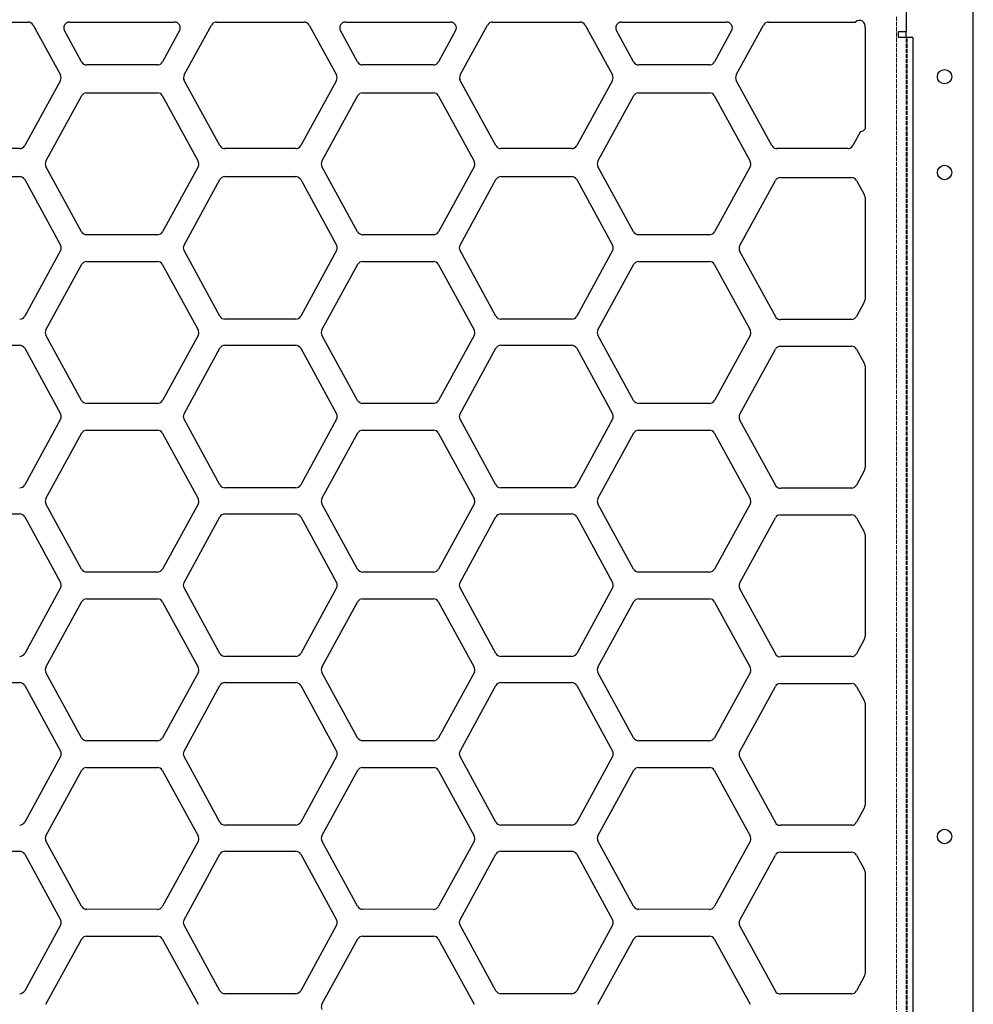
# Model space of a CAD drawing. Units: millimetres. Extents: x 0 to 1098, y -1018 to 297.
# Drawn here: x 601 to 1098, y -655 to -142 of the extents above; entities that cross this region are included whole.
import ezdxf

# ---------------------------------------------------------------- set-up
doc = ezdxf.new("R2010")
doc.units = ezdxf.units.MM
doc.linetypes.add('DASHED', pattern=[0.2067, 0.1654, -0.0413])
doc.layers.add('Sichtbar (ISO)', color=7, linetype='Continuous', lineweight=25)
doc.layers.add('Verdeckt (ISO)', color=7, linetype='DASHED', lineweight=18)

msp = doc.modelspace()

# ---------------------------------------------------------------- linework, layer by layer
at = {"layer": 'Sichtbar (ISO)'}
for p, q in [((1098.08, -1014.36), (1098.08, -121.36)), ((1063.08, -123.86), (1063.08, -147.86)), ((559.26, -142.86), (604.9, -142.86)), ((626.52, -142.86), (681.36, -142.86)), ((703.26, -142.86), (748.9, -142.86)), ((770.52, -142.86), (825.36, -142.86)), ((847.26, -142.86), (892.9, -142.86)), ((914.52, -142.86), (969.36, -142.86)), ((991.26, -142.86), (1036.58, -142.86)), ((607.53, -144.42), (621.77, -170.44)), ((632.84, -163.66), (623.89, -147.29)), ((684, -147.3), (675.04, -163.66)), ((686.38, -170.47), (700.63, -144.42)), ((751.53, -144.42), (765.77, -170.44)), ((776.84, -163.66), (767.89, -147.29)), ((828, -147.3), (819.04, -163.66)), ((830.38, -170.47), (844.63, -144.42)), ((895.53, -144.42), (909.77, -170.44)), ((920.84, -163.66), (911.89, -147.29)), ((972, -147.3), (963.04, -163.66)), ((974.39, -170.45), (988.63, -144.42)), ((1041.58, -145.86), (1041.58, -198.53)), ((1059.08, -150.86), (1059.08, -147.86)), ((1059.08, -147.86), (1063.08, -147.86)), ((1063.08, -150.86), (1063.08, -147.86)), ((1060.58, -150.86), (1059.08, -150.86)), ((1066.58, -150.86), (1060.58, -150.86)), ((1066.58, -150.86), (1066.58, -984.86)), ((672.41, -165.22), (635.48, -165.22)), ((816.41, -165.22), (779.48, -165.22)), ((960.41, -165.22), (923.48, -165.22)), ((621.77, -173.32), (603.18, -207.34)), ((704.98, -207.34), (686.34, -173.27)), ((765.77, -173.32), (747.18, -207.34)), ((848.98, -207.34), (830.34, -173.27)), ((909.77, -173.32), (891.18, -207.34)), ((992.98, -207.34), (974.39, -173.33)), ((614.25, -215.42), (632.94, -181.25)), ((635.48, -179.85), (672.43, -179.86)), ((674.94, -181.22), (693.65, -215.42)), ((758.25, -215.42), (776.94, -181.25)), ((779.48, -179.85), (816.43, -179.86)), ((818.94, -181.22), (837.65, -215.42)), ((902.25, -215.42), (920.94, -181.25)), ((923.48, -179.85), (960.43, -179.86)), ((962.94, -181.22), (981.65, -215.42)), ((1039.21, -199.97), (1035.18, -207.34)), ((600.55, -208.9), (563.61, -208.9)), ((744.55, -208.9), (707.61, -208.9)), ((888.55, -208.9), (851.61, -208.9)), ((1032.55, -208.9), (995.62, -208.9)), ((632.85, -252.28), (614.2, -218.19)), ((693.77, -218.08), (675.05, -252.29)), ((776.85, -252.28), (758.2, -218.19)), ((837.77, -218.08), (819.05, -252.29)), ((920.85, -252.28), (902.2, -218.19)), ((981.77, -218.08), (963.05, -252.29)), ((563.61, -223.52), (600.55, -223.52)), ((603.18, -225.09), (621.88, -259.27)), ((686.28, -259.27), (704.98, -225.08)), ((707.61, -223.52), (744.55, -223.52)), ((747.18, -225.09), (765.88, -259.27)), ((830.28, -259.27), (848.98, -225.08)), ((851.61, -223.52), (888.55, -223.52)), ((891.18, -225.09), (909.88, -259.27)), ((976.24, -259.49), (994.8, -225.57)), ((997.43, -224.01), (1034.56, -224.01)), ((1037.17, -225.53), (1041.21, -232.83)), ((1041.58, -234.29), (1041.58, -287.55)), ((672.42, -253.86), (635.48, -253.85)), ((816.42, -253.86), (779.48, -253.85)), ((960.42, -253.86), (923.48, -253.85)), ((621.89, -262.15), (603.18, -296.34)), ((704.98, -296.34), (686.28, -262.15)), ((765.89, -262.15), (747.18, -296.34)), ((848.98, -296.34), (830.28, -262.15)), ((909.89, -262.15), (891.18, -296.34)), ((995.14, -297.08), (976.24, -262.53)), ((614.25, -303.42), (632.94, -269.25)), ((635.48, -267.85), (672.43, -267.86)), ((674.94, -269.22), (693.65, -303.42)), ((758.25, -303.42), (776.94, -269.25)), ((779.48, -267.85), (816.43, -267.86)), ((818.94, -269.22), (837.65, -303.42)), ((902.25, -303.42), (920.94, -269.25)), ((923.48, -267.85), (960.43, -267.86)), ((962.94, -269.22), (981.65, -303.42)), ((1041.21, -288.99), (1037.14, -296.45)), ((744.54, -297.9), (707.61, -297.9)), ((888.54, -297.9), (851.61, -297.9)), ((1034.73, -298), (997.73, -298)), ((632.85, -340.28), (614.2, -306.19)), ((693.77, -306.08), (675.05, -340.29)), ((776.85, -340.28), (758.2, -306.19)), ((837.77, -306.08), (819.05, -340.29)), ((920.85, -340.28), (902.2, -306.19)), ((981.77, -306.08), (963.05, -340.29)), ((563.61, -311.52), (600.55, -311.52)), ((603.18, -313.09), (621.88, -347.27)), ((686.28, -347.27), (704.98, -313.08)), ((707.61, -311.52), (744.55, -311.52)), ((747.18, -313.09), (765.88, -347.27)), ((830.28, -347.27), (848.98, -313.08)), ((851.61, -311.52), (888.55, -311.52)), ((891.18, -313.09), (909.88, -347.27)), ((997.43, -312.01), (1034.56, -312.01)), ((976.24, -347.49), (994.8, -313.57)), ((1037.17, -313.53), (1041.21, -320.83)), ((1041.58, -322.29), (1041.58, -375.55)), ((672.42, -341.86), (635.48, -341.85)), ((816.42, -341.86), (779.48, -341.85)), ((960.42, -341.86), (923.48, -341.85)), ((621.89, -350.15), (603.18, -384.34)), ((704.98, -384.34), (686.28, -350.15)), ((765.89, -350.15), (747.18, -384.34)), ((848.98, -384.34), (830.28, -350.15)), ((909.89, -350.15), (891.18, -384.34)), ((995.14, -385.08), (976.24, -350.53)), ((614.25, -391.42), (632.94, -357.25)), ((635.48, -355.85), (672.43, -355.86)), ((674.94, -357.22), (693.65, -391.42)), ((758.25, -391.42), (776.94, -357.25)), ((779.48, -355.85), (816.43, -355.86)), ((818.94, -357.22), (837.65, -391.42)), ((902.25, -391.42), (920.94, -357.25)), ((923.48, -355.85), (960.43, -355.86)), ((962.94, -357.22), (981.65, -391.42)), ((1041.21, -376.99), (1037.14, -384.45)), ((744.54, -385.9), (707.61, -385.9)), ((888.54, -385.9), (851.61, -385.9)), ((1034.73, -386), (997.73, -386)), ((632.85, -428.28), (614.2, -394.19)), ((693.77, -394.08), (675.05, -428.29)), ((776.85, -428.28), (758.2, -394.19)), ((837.77, -394.08), (819.05, -428.29)), ((920.85, -428.28), (902.2, -394.19)), ((981.77, -394.08), (963.05, -428.29)), ((563.61, -399.52), (600.55, -399.52)), ((707.61, -399.52), (744.55, -399.52)), ((851.61, -399.52), (888.55, -399.52)), ((997.43, -400.01), (1034.56, -400.01)), ((603.18, -401.09), (621.88, -435.27)), ((686.28, -435.27), (704.98, -401.08)), ((747.18, -401.09), (765.88, -435.27)), ((830.28, -435.27), (848.98, -401.08)), ((891.18, -401.09), (909.88, -435.27)), ((976.24, -435.49), (994.8, -401.57)), ((1037.17, -401.53), (1041.21, -408.83)), ((1041.58, -410.29), (1041.58, -463.55)), ((672.42, -429.86), (635.48, -429.85)), ((816.42, -429.86), (779.48, -429.85)), ((960.42, -429.86), (923.48, -429.85)), ((621.89, -438.15), (603.18, -472.34)), ((704.98, -472.34), (686.28, -438.15)), ((765.89, -438.15), (747.18, -472.34)), ((848.98, -472.34), (830.28, -438.15)), ((909.89, -438.15), (891.18, -472.34)), ((995.14, -473.08), (976.24, -438.53)), ((614.25, -479.42), (632.94, -445.25)), ((635.48, -443.85), (672.43, -443.86)), ((674.94, -445.22), (693.65, -479.42)), ((758.25, -479.42), (776.94, -445.25)), ((779.48, -443.85), (816.43, -443.86)), ((818.94, -445.22), (837.65, -479.42)), ((902.25, -479.42), (920.94, -445.25)), ((923.48, -443.85), (960.43, -443.86)), ((962.94, -445.22), (981.65, -479.42)), ((1041.21, -464.99), (1037.14, -472.45)), ((744.54, -473.9), (707.61, -473.9)), ((888.54, -473.9), (851.61, -473.9)), ((1034.73, -474), (997.73, -474)), ((632.85, -516.28), (614.2, -482.19)), ((693.77, -482.08), (675.05, -516.29)), ((776.85, -516.28), (758.2, -482.19)), ((837.77, -482.08), (819.05, -516.29)), ((920.85, -516.28), (902.2, -482.19)), ((981.77, -482.08), (963.05, -516.29)), ((563.61, -487.52), (600.55, -487.52)), ((707.61, -487.52), (744.55, -487.52)), ((851.61, -487.52), (888.55, -487.52)), ((997.43, -488.01), (1034.56, -488.01)), ((603.18, -489.09), (621.88, -523.27)), ((686.28, -523.27), (704.98, -489.08)), ((747.18, -489.09), (765.88, -523.27)), ((830.28, -523.27), (848.98, -489.08)), ((891.18, -489.09), (909.88, -523.27)), ((976.24, -523.49), (994.8, -489.57)), ((1037.17, -489.53), (1041.21, -496.83)), ((1041.58, -498.29), (1041.58, -551.55)), ((672.42, -517.86), (635.48, -517.85)), ((816.42, -517.86), (779.48, -517.85)), ((960.42, -517.86), (923.48, -517.85)), ((621.89, -526.15), (603.18, -560.34)), ((704.98, -560.34), (686.28, -526.15)), ((765.89, -526.15), (747.18, -560.34)), ((848.98, -560.34), (830.28, -526.15)), ((909.89, -526.15), (891.18, -560.34)), ((995.14, -561.08), (976.24, -526.53)), ((614.25, -567.42), (632.94, -533.25)), ((635.48, -531.85), (672.43, -531.86)), ((674.94, -533.22), (693.65, -567.42)), ((758.25, -567.42), (776.94, -533.25)), ((779.48, -531.85), (816.43, -531.86)), ((818.94, -533.22), (837.65, -567.42)), ((902.25, -567.42), (920.94, -533.25)), ((923.48, -531.85), (960.43, -531.86)), ((962.94, -533.22), (981.65, -567.42)), ((1041.21, -552.99), (1037.14, -560.45)), ((744.54, -561.9), (707.61, -561.9)), ((888.54, -561.9), (851.61, -561.9)), ((1034.73, -562), (997.73, -562)), ((632.85, -604.28), (614.2, -570.19)), ((693.77, -570.08), (675.05, -604.29)), ((776.85, -604.28), (758.2, -570.19)), ((837.77, -570.08), (819.05, -604.29)), ((920.85, -604.28), (902.2, -570.19)), ((981.77, -570.08), (963.05, -604.29)), ((563.61, -575.52), (600.55, -575.52)), ((603.18, -577.09), (621.88, -611.27)), ((686.28, -611.27), (704.98, -577.08)), ((707.61, -575.52), (744.55, -575.52)), ((747.18, -577.09), (765.88, -611.27)), ((830.28, -611.27), (848.98, -577.08)), ((851.61, -575.52), (888.55, -575.52)), ((891.18, -577.09), (909.88, -611.27)), ((976.24, -611.49), (994.8, -577.57)), ((997.43, -576.01), (1034.56, -576.01)), ((1037.17, -577.53), (1041.21, -584.83)), ((1041.58, -586.29), (1041.58, -639.55)), ((672.42, -605.86), (635.48, -605.85)), ((816.42, -605.86), (779.48, -605.85)), ((960.42, -605.86), (923.48, -605.85)), ((621.89, -614.15), (603.18, -648.34)), ((704.98, -648.34), (686.28, -614.15)), ((765.89, -614.15), (747.18, -648.34)), ((848.98, -648.34), (830.28, -614.15)), ((909.89, -614.15), (891.18, -648.34)), ((995.14, -649.08), (976.24, -614.53)), ((614.25, -655.42), (632.94, -621.25)), ((635.48, -619.85), (672.43, -619.86)), ((674.94, -621.22), (693.65, -655.42)), ((758.25, -655.42), (776.94, -621.25)), ((779.48, -619.85), (816.43, -619.86)), ((818.94, -621.22), (837.65, -655.42)), ((902.25, -655.42), (920.94, -621.25)), ((923.48, -619.85), (960.43, -619.86)), ((962.94, -621.22), (981.65, -655.42)), ((1041.21, -640.99), (1037.14, -648.45)), ((744.54, -649.9), (707.61, -649.9)), ((888.54, -649.9), (851.61, -649.9)), ((1034.73, -650), (997.73, -650))]:
    msp.add_line(p, q, dxfattribs=at)
for centre in [(1083.08, -171.36), (1083.08, -221.36), (1083.08, -567.86)]:
    msp.add_circle(centre, 3.75, dxfattribs=at)
for centre, radius, start, end in [((604.9, -145.86), 3, 28.6803, 90), ((626.52, -145.86), 3, 90, 208.6784), ((681.36, -145.86), 3, 331.3116, 90), ((703.26, -145.86), 3, 90, 151.3248), ((748.9, -145.86), 3, 28.6803, 90), ((770.52, -145.86), 3, 90, 208.6784), ((825.36, -145.86), 3, 331.3116, 90), ((847.26, -145.86), 3, 90, 151.3248), ((892.9, -145.86), 3, 28.6803, 90), ((914.52, -145.86), 3, 90, 208.6784), ((969.36, -145.86), 3, 331.3116, 90), ((991.26, -145.86), 3, 90, 151.3197), ((1038.72, -144.96), 3, 342.6693, 135.4032), ((635.48, -162.22), 3, 208.6766, 270), ((672.41, -162.22), 3, 270.001, 331.3197), ((779.48, -162.22), 3, 208.6766, 270), ((816.41, -162.22), 3, 270.001, 331.3197), ((923.48, -162.22), 3, 208.6766, 270), ((960.41, -162.22), 3, 270.001, 331.3197), ((619.14, -171.88), 3, 331.3472, 28.6803), ((689.02, -171.9), 3, 151.3248, 207.0416), ((763.14, -171.88), 3, 331.3472, 28.6803), ((833.02, -171.9), 3, 151.3248, 207.0416), ((907.14, -171.88), 3, 331.3472, 28.6803), ((977.02, -171.89), 3, 151.3197, 208.669), ((635.48, -182.85), 3, 89.9838, 147.7213), ((672.43, -182.86), 3, 33.1461, 89.9838), ((779.48, -182.85), 3, 89.9838, 147.7213), ((816.43, -182.86), 3, 33.1461, 89.9838), ((923.48, -182.85), 3, 89.9838, 147.7213), ((960.43, -182.86), 3, 33.1461, 89.9838), ((1039.01, -196.98), 3, 273.7895, 328.809), ((600.55, -205.9), 3, 270, 331.3472), ((707.61, -205.9), 3, 208.6784, 270), ((744.55, -205.9), 3, 270, 331.3472), ((851.61, -205.9), 3, 208.6784, 270), ((888.55, -205.9), 3, 270, 331.3472), ((995.62, -205.9), 3, 208.669, 270), ((1032.55, -205.9), 3, 270, 331.3197), ((616.88, -216.86), 3, 151.3248, 206.4613), ((691.02, -216.86), 3, 336.1859, 28.6757), ((760.88, -216.86), 3, 151.3248, 206.4613), ((835.02, -216.86), 3, 336.1859, 28.6757), ((904.88, -216.86), 3, 151.3248, 206.4613), ((979.02, -216.86), 3, 336.1859, 28.6757), ((600.55, -226.52), 3, 28.6748, 90), ((707.61, -226.52), 3, 90, 151.3228), ((744.55, -226.52), 3, 28.6748, 90), ((851.61, -226.52), 3, 90, 151.3228), ((888.55, -226.52), 3, 28.6748, 90), ((997.43, -227.01), 3, 90, 151.3248), ((1034.56, -227.01), 3, 29.4662, 90), ((1038.58, -234.29), 3, 0, 28.909), ((635.48, -250.85), 3, 208.6616, 269.9856), ((672.42, -250.86), 3, 270, 331.331), ((779.48, -250.85), 3, 208.6616, 269.9856), ((816.42, -250.86), 3, 270, 331.331), ((923.48, -250.85), 3, 208.6616, 269.9856), ((960.42, -250.86), 3, 270, 331.331), ((619.25, -260.71), 3, 331.337, 28.6859), ((688.91, -260.71), 3, 151.3228, 208.6803), ((763.25, -260.71), 3, 331.337, 28.6859), ((832.91, -260.71), 3, 151.3228, 208.6803), ((907.25, -260.71), 3, 331.337, 28.6859), ((979.02, -261.01), 3.17, 151.3248, 208.6803), ((635.48, -270.85), 3, 89.9838, 147.7213), ((672.43, -270.86), 3, 33.1461, 89.9838), ((779.48, -270.85), 3, 89.9838, 147.7213), ((816.43, -270.86), 3, 33.1461, 89.9838), ((923.48, -270.85), 3, 89.9838, 147.7213), ((960.43, -270.86), 3, 33.1461, 89.9838), ((1038.58, -287.55), 3, 331.3311, 0), ((600.54, -294.9), 3, 270.001, 331.3197), ((707.61, -294.9), 3, 208.6766, 270), ((744.54, -294.9), 3, 270.001, 331.3197), ((851.61, -294.9), 3, 208.6766, 270), ((888.54, -294.9), 3, 270.001, 331.3197), ((997.33, -295.03), 3, 223.0323, 277.5645), ((1034.5, -295.01), 3, 274.2965, 331.3311), ((616.88, -304.86), 3, 151.3248, 206.4613), ((691.02, -304.86), 3, 336.1859, 28.6757), ((760.88, -304.86), 3, 151.3248, 206.4613), ((835.02, -304.86), 3, 336.1859, 28.6757), ((904.88, -304.86), 3, 151.3248, 206.4613), ((979.02, -304.86), 3, 336.1859, 28.6757), ((600.55, -314.52), 3, 28.6748, 90), ((707.61, -314.52), 3, 90, 151.3228), ((744.55, -314.52), 3, 28.6748, 90), ((851.61, -314.52), 3, 90, 151.3228), ((888.55, -314.52), 3, 28.6748, 90), ((997.43, -315.01), 3, 90, 151.3248), ((1034.56, -315.01), 3, 29.4662, 90), ((1038.58, -322.29), 3, 0, 28.909), ((635.48, -338.85), 3, 208.6616, 269.9856), ((672.42, -338.86), 3, 270, 331.331), ((779.48, -338.85), 3, 208.6616, 269.9856), ((816.42, -338.86), 3, 270, 331.331), ((923.48, -338.85), 3, 208.6616, 269.9856), ((960.42, -338.86), 3, 270, 331.331), ((619.25, -348.71), 3, 331.337, 28.6859), ((688.91, -348.71), 3, 151.3228, 208.6803), ((763.25, -348.71), 3, 331.337, 28.6859), ((832.91, -348.71), 3, 151.3228, 208.6803), ((907.25, -348.71), 3, 331.337, 28.6859), ((979.02, -349.01), 3.17, 151.3248, 208.6803), ((635.48, -358.85), 3, 89.9838, 147.7213), ((672.43, -358.86), 3, 33.1461, 89.9838), ((779.48, -358.85), 3, 89.9838, 147.7213), ((816.43, -358.86), 3, 33.1461, 89.9838), ((923.48, -358.85), 3, 89.9838, 147.7213), ((960.43, -358.86), 3, 33.1461, 89.9838), ((1038.58, -375.55), 3, 331.3311, 0), ((600.54, -382.9), 3, 270.001, 331.3197), ((707.61, -382.9), 3, 208.6766, 270), ((744.54, -382.9), 3, 270.001, 331.3197), ((851.61, -382.9), 3, 208.6766, 270), ((888.54, -382.9), 3, 270.001, 331.3197), ((997.33, -383.03), 3, 223.0323, 277.5645), ((1034.5, -383.01), 3, 274.2965, 331.3311), ((616.88, -392.86), 3, 151.3248, 206.4613), ((691.02, -392.86), 3, 336.1859, 28.6757), ((760.88, -392.86), 3, 151.3248, 206.4613), ((835.02, -392.86), 3, 336.1859, 28.6757), ((904.88, -392.86), 3, 151.3248, 206.4613), ((979.02, -392.86), 3, 336.1859, 28.6757), ((600.55, -402.52), 3, 28.6748, 90), ((707.61, -402.52), 3, 90, 151.3228), ((744.55, -402.52), 3, 28.6748, 90), ((851.61, -402.52), 3, 90, 151.3228), ((888.55, -402.52), 3, 28.6748, 90), ((997.43, -403.01), 3, 90, 151.3248), ((1034.56, -403.01), 3, 29.4662, 90), ((1038.58, -410.29), 3, 0, 28.909), ((635.48, -426.85), 3, 208.6616, 269.9856), ((672.42, -426.86), 3, 270, 331.331), ((779.48, -426.85), 3, 208.6616, 269.9856), ((816.42, -426.86), 3, 270, 331.331), ((923.48, -426.85), 3, 208.6616, 269.9856), ((960.42, -426.86), 3, 270, 331.331), ((619.25, -436.71), 3, 331.337, 28.6859), ((688.91, -436.71), 3, 151.3228, 208.6803), ((763.25, -436.71), 3, 331.337, 28.6859), ((832.91, -436.71), 3, 151.3228, 208.6803), ((907.25, -436.71), 3, 331.337, 28.6859), ((979.02, -437.01), 3.17, 151.3248, 208.6803), ((635.48, -446.85), 3, 89.9838, 147.7213), ((672.43, -446.86), 3, 33.1461, 89.9838), ((779.48, -446.85), 3, 89.9838, 147.7213), ((816.43, -446.86), 3, 33.1461, 89.9838), ((923.48, -446.85), 3, 89.9838, 147.7213), ((960.43, -446.86), 3, 33.1461, 89.9838), ((1038.58, -463.55), 3, 331.3311, 0), ((600.54, -470.9), 3, 270.001, 331.3197), ((707.61, -470.9), 3, 208.6766, 270), ((744.54, -470.9), 3, 270.001, 331.3197), ((851.61, -470.9), 3, 208.6766, 270), ((888.54, -470.9), 3, 270.001, 331.3197), ((1034.5, -471.01), 3, 274.2965, 331.3311), ((997.33, -471.03), 3, 223.0323, 277.5645), ((616.88, -480.86), 3, 151.3248, 206.4613), ((691.02, -480.86), 3, 336.1859, 28.6757), ((760.88, -480.86), 3, 151.3248, 206.4613), ((835.02, -480.86), 3, 336.1859, 28.6757), ((904.88, -480.86), 3, 151.3248, 206.4613), ((979.02, -480.86), 3, 336.1859, 28.6757), ((600.55, -490.52), 3, 28.6748, 90), ((707.61, -490.52), 3, 90, 151.3228), ((744.55, -490.52), 3, 28.6748, 90), ((851.61, -490.52), 3, 90, 151.3228), ((888.55, -490.52), 3, 28.6748, 90), ((997.43, -491.01), 3, 90, 151.3248), ((1034.56, -491.01), 3, 29.4662, 90), ((1038.58, -498.29), 3, 0, 28.909), ((635.48, -514.85), 3, 208.6616, 269.9856), ((672.42, -514.86), 3, 270, 331.331), ((779.48, -514.85), 3, 208.6616, 269.9856), ((816.42, -514.86), 3, 270, 331.331), ((923.48, -514.85), 3, 208.6616, 269.9856), ((960.42, -514.86), 3, 270, 331.331), ((619.25, -524.71), 3, 331.337, 28.6859), ((688.91, -524.71), 3, 151.3228, 208.6803), ((763.25, -524.71), 3, 331.337, 28.6859), ((832.91, -524.71), 3, 151.3228, 208.6803), ((907.25, -524.71), 3, 331.337, 28.6859), ((979.02, -525.01), 3.17, 151.3248, 208.6803), ((635.48, -534.85), 3, 89.9838, 147.7213), ((672.43, -534.86), 3, 33.1461, 89.9838), ((779.48, -534.85), 3, 89.9838, 147.7213), ((816.43, -534.86), 3, 33.1461, 89.9838), ((923.48, -534.85), 3, 89.9838, 147.7213), ((960.43, -534.86), 3, 33.1461, 89.9838), ((1038.58, -551.55), 3, 331.3311, 0), ((600.54, -558.9), 3, 270.001, 331.3197), ((707.61, -558.9), 3, 208.6766, 270), ((744.54, -558.9), 3, 270.001, 331.3197), ((851.61, -558.9), 3, 208.6766, 270), ((888.54, -558.9), 3, 270.001, 331.3197), ((997.33, -559.03), 3, 223.0323, 277.5645), ((1034.5, -559.01), 3, 274.2965, 331.3311), ((616.88, -568.86), 3, 151.3248, 206.4613), ((691.02, -568.86), 3, 336.1859, 28.6757), ((760.88, -568.86), 3, 151.3248, 206.4613), ((835.02, -568.86), 3, 336.1859, 28.6757), ((904.88, -568.86), 3, 151.3248, 206.4613), ((979.02, -568.86), 3, 336.1859, 28.6757), ((600.55, -578.52), 3, 28.6748, 90), ((707.61, -578.52), 3, 90, 151.3228), ((744.55, -578.52), 3, 28.6748, 90), ((851.61, -578.52), 3, 90, 151.3228), ((888.55, -578.52), 3, 28.6748, 90), ((997.43, -579.01), 3, 90, 151.3248), ((1034.56, -579.01), 3, 29.4662, 90), ((1038.58, -586.29), 3, 0, 28.909), ((635.48, -602.85), 3, 208.6616, 269.9856), ((672.42, -602.86), 3, 270, 331.331), ((779.48, -602.85), 3, 208.6616, 269.9856), ((816.42, -602.86), 3, 270, 331.331), ((923.48, -602.85), 3, 208.6616, 269.9856), ((960.42, -602.86), 3, 270, 331.331), ((619.25, -612.71), 3, 331.337, 28.6859), ((688.91, -612.71), 3, 151.3228, 208.6803), ((763.25, -612.71), 3, 331.337, 28.6859), ((832.91, -612.71), 3, 151.3228, 208.6803), ((907.25, -612.71), 3, 331.337, 28.6859), ((979.02, -613.01), 3.17, 151.3248, 208.6803), ((635.48, -622.85), 3, 89.9838, 147.7213), ((672.43, -622.86), 3, 33.1461, 89.9838), ((779.48, -622.85), 3, 89.9838, 147.7213), ((816.43, -622.86), 3, 33.1461, 89.9838), ((923.48, -622.85), 3, 89.9838, 147.7213), ((960.43, -622.86), 3, 33.1461, 89.9838), ((1038.58, -639.55), 3, 331.3311, 0), ((600.54, -646.9), 3, 270.001, 331.3197), ((707.61, -646.9), 3, 208.6766, 270), ((744.54, -646.9), 3, 270.001, 331.3197), ((851.61, -646.9), 3, 208.6766, 270), ((888.54, -646.9), 3, 270.001, 331.3197), ((997.33, -647.03), 3, 223.0323, 277.5645), ((1034.5, -647.01), 3, 274.2965, 331.3311), ((760.88, -656.86), 3, 151.3248, 206.4613)]:
    msp.add_arc(centre, radius, start, end, dxfattribs=at)
at = {"layer": 'Verdeckt (ISO)', "ltscale": 13.071567}
msp.add_line((1058.08, -996.11), (1058.08, -139.61), dxfattribs=at)
at = {"layer": 'Verdeckt (ISO)', "ltscale": 13.057713}
for p, q in [((1063.08, -984.86), (1063.08, -150.86)), ((1063.58, -984.86), (1063.58, -150.86))]:
    msp.add_line(p, q, dxfattribs=at)

doc.saveas('drawing.dxf')
